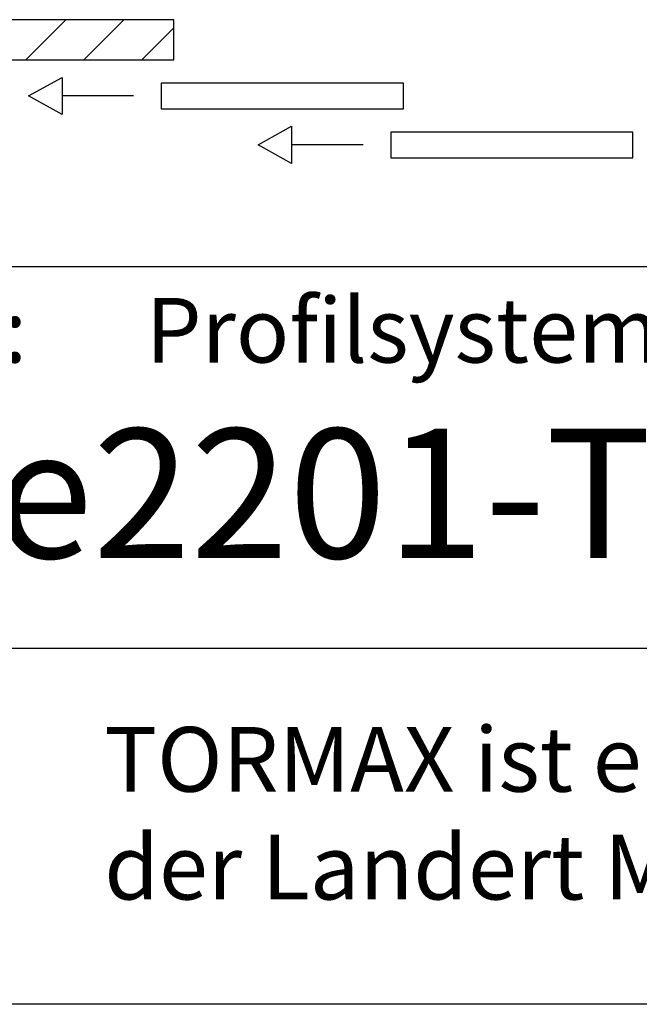
# Model space of a CAD drawing. Units: millimetres. Extents: x -3200 to 5220, y -2993 to 2395.
# Drawn here: x 4795 to 4829, y -2987 to -2934 of the extents above; entities that cross this region are included whole.
import ezdxf

# ---------------------------------------------------------------- set-up
doc = ezdxf.new("R2010")
doc.units = ezdxf.units.MM
for name, color, linetype in [('helpline-Hilfslinie', 2, 'Continuous'), ('PLANKOPF', 7, 'Continuous'), ('Schrift_Deutsch', 1, 'Continuous')]:
    doc.layers.add(name, color=color, linetype=linetype)
doc.layers.get('helpline-Hilfslinie').off()
doc.styles.add('Martin 0.8', font='ARIAL.TTF', dxfattribs={"width": 0.8, "height": 3})

# ---------------------------------------------------------------- blocks, each defined once
blk = doc.blocks.new('509_Plankopf_WD2201_Teleskop_EB_OF_beschriftung')
at = {"layer": 'PLANKOPF'}
h = blk.add_hatch(dxfattribs=at)
h.set_pattern_fill('ANSI31', color=1, scale=0.7, style=0)
h.set_pattern_definition([(45, (-1284.723, -114.9244), (-1.571545, 1.571545), [])])
h.paths.add_polyline_path([(-222.109, 53.274), (-222.109, 44.464), (-210.261, 44.464), (-210.261, 51.102), (-196.46, 51.102), (-196.46, 53.274)])
h.paths.add_polyline_path([(-145.397, 51.102), (-145.397, 53.274), (-119.749, 53.274), (-119.749, 44.464), (-131.596, 44.464), (-131.596, 51.102)])
for p, q in [((-196.46, 53.274), (-222.109, 53.274)), ((-196.46, 51.102), (-196.46, 53.274)), ((-210.261, 51.102), (-196.46, 51.102)), ((-204.332, 49.148), (-202.512, 50.155)), ((-202.512, 50.155), (-202.512, 48.14)), ((-184.04, 49.832), (-197.15, 49.832)), ((-197.15, 49.832), (-197.15, 48.452)), ((-184.04, 48.452), (-184.04, 49.832)), ((-202.512, 48.14), (-204.332, 49.148)), ((-198.645, 49.148), (-202.512, 49.148)), ((-197.15, 48.452), (-184.04, 48.452)), ((-191.911, 46.498), (-190.091, 47.505)), ((-190.091, 47.505), (-190.091, 45.491)), ((-171.619, 47.183), (-184.73, 47.183)), ((-184.73, 47.183), (-184.73, 45.803)), ((-171.619, 45.803), (-171.619, 47.183)), ((-190.091, 45.491), (-191.911, 46.498)), ((-186.224, 46.498), (-190.091, 46.498)), ((-184.73, 45.803), (-171.619, 45.803))]:
    blk.add_line(p, q, dxfattribs=at)
at = {"layer": 'Schrift_Deutsch', "insert": (-240.859, 31.143), "char_height": 7, "width": 300, "attachment_point": 1}
blk.add_mtext('{\\fArial|b0|i0|c0|p34;WinDrive2201-TB  LR12 ohne Festflügel, Sturz}', dxfattribs=at)
blk = doc.blocks.new('Plankopf_Rahmen_mit Kopf_Vorlage')
at = {"layer": 'PLANKOPF'}
for p, q in [((-0.066, 39.894), (-243.124, 39.894)), ((-243.124, 19.262), (-0.066, 19.262)), ((-239.601, 19.262), (-0.066, 19.262)), ((0, 0), (-1132.129, 0))]:
    blk.add_line(p, q, dxfattribs=at)
at = {"layer": 'Schrift_Deutsch', "insert": (-240.859, 38.221), "char_height": 3.5, "width": 236.5462, "attachment_point": 1}
blk.add_mtext('{\\fArial|b0|i0|c0|p34;Antriebs-Türtyp:      Profilsystem        Ausführung}', dxfattribs=at)
at = {"layer": 'Schrift_Deutsch', "insert": (-200.231, 15.005), "char_height": 3.5, "width": 200, "attachment_point": 1, "style": 'Martin 0.8'}
blk.add_mtext('TORMAX ist eine Division und ein registriertes Markenzeichen \\Pder Landert Motoren AG, CH-8180 Bülach-Zürich', dxfattribs=at)

msp = doc.modelspace()

# ---------------------------------------------------------------- block references
at = {"layer": 'helpline-Hilfslinie'}
for name in ['Plankopf_Rahmen_mit Kopf_Vorlage', '509_Plankopf_WD2201_Teleskop_EB_OF_beschriftung']:
    msp.add_blockref(name, (5000, -2987.02), dxfattribs=at)

doc.saveas('drawing.dxf')
